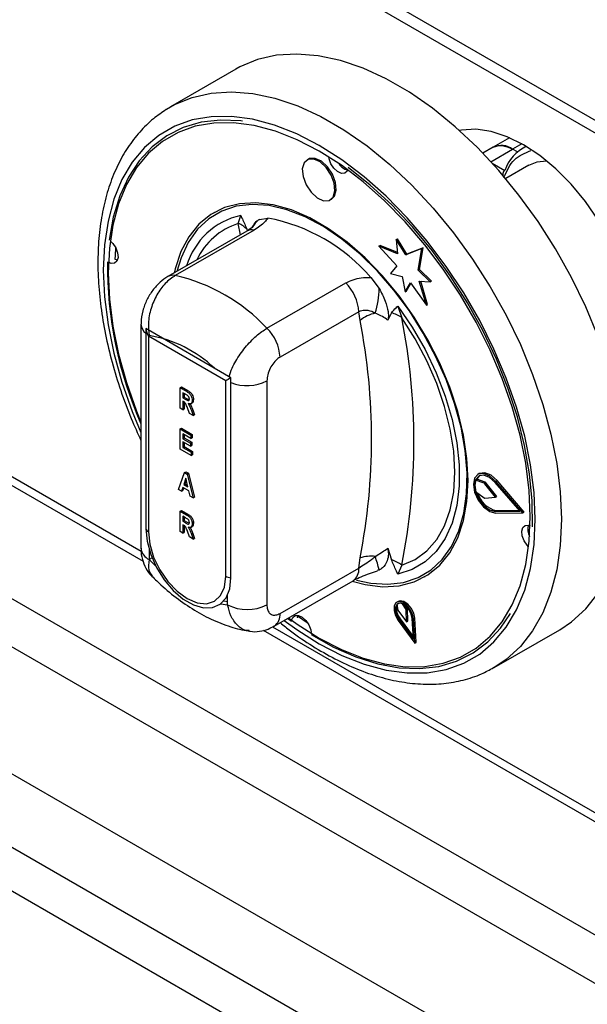
# Model space of a CAD drawing. Units: millimetres. Extents: x 5 to 415, y 5 to 292.
# Drawn here: x 321 to 326, y 213 to 222 of the extents above; entities that cross this region are included whole.
import ezdxf

# ---------------------------------------------------------------- set-up
doc = ezdxf.new("R2010")
doc.units = ezdxf.units.MM

msp = doc.modelspace()

# ---------------------------------------------------------------- linework, layer by layer
at = {"color": 7, "linetype": 'Continuous', "lineweight": 25}
for p, q in [((353.838, 204.964), (283.1273, 245.7844)), ((283.1964, 245.6318), (353.9071, 204.8114)), ((339.2186, 206.0609), (286.4802, 236.5061)), ((286.2916, 236.1795), (339.03, 205.7343)), ((286.5863, 234.8663), (338.7354, 204.7612)), ((357.1867, 193.446), (304.2681, 223.9953)), ((310.2806, 223.7871), (322.1643, 216.9268)), ((356.9021, 193.2157), (304.2109, 223.6337)), ((322.9995, 221.361), (322.4103, 221.0208)), ((322.3758, 220.9999), (322.4103, 221.0208)), ((325.4647, 220.7423), (325.3167, 220.6569)), ((325.3169, 220.657), (325.2242, 220.6035)), ((325.5351, 220.6147), (325.4919, 220.6396)), ((325.612, 220.6657), (325.5858, 220.6505)), ((323.6524, 220.5499), (323.6406, 220.5431)), ((325.6366, 220.4946), (325.4293, 220.3749)), ((323.8489, 220.1822), (323.8607, 220.1891)), ((322.8087, 220.0721), (322.8028, 220.0687)), ((323.0209, 219.9701), (323.0435, 220.0427)), ((323.2112, 220.0071), (323.2865, 220.0194)), ((323.1634, 219.9112), (322.4543, 219.5019)), ((323.0973, 219.9013), (322.3882, 219.4919)), ((324.4431, 219.8253), (324.4549, 219.8321)), ((324.4431, 219.8253), (324.4546, 219.6954)), ((324.5287, 219.6874), (324.4431, 219.8253)), ((324.5405, 219.6942), (324.4549, 219.8321)), ((324.2869, 219.7651), (324.2987, 219.7719)), ((324.2869, 219.7651), (324.4483, 219.5888)), ((324.4546, 219.6954), (324.2869, 219.7651)), ((324.4536, 219.7075), (324.2987, 219.7719)), ((324.6728, 219.7439), (324.5287, 219.6874)), ((324.6846, 219.7507), (324.5405, 219.6942)), ((324.6401, 219.5488), (324.6728, 219.7439)), ((324.6519, 219.5556), (324.6846, 219.7507)), ((324.6728, 219.7439), (324.6846, 219.7507)), ((324.5287, 219.6874), (324.5405, 219.6942)), ((324.4483, 219.5888), (324.3914, 219.5204)), ((324.6401, 219.5488), (324.6519, 219.5556)), ((324.7493, 219.4444), (324.6401, 219.5488)), ((324.7611, 219.4512), (324.6519, 219.5556)), ((324.2147, 219.4835), (324.2901, 219.3843)), ((324.3914, 219.5204), (324.496, 219.4924)), ((324.496, 219.4924), (324.5241, 219.3553)), ((323.2792, 219.0256), (323.9883, 219.435)), ((324.5241, 219.3553), (324.5715, 219.4355)), ((324.5359, 219.3621), (324.5758, 219.4295)), ((324.5715, 219.4355), (324.7146, 219.233)), ((324.6511, 219.451), (324.7493, 219.4444)), ((324.7146, 219.233), (324.6511, 219.451)), ((324.7264, 219.2398), (324.6651, 219.4501)), ((324.7493, 219.4444), (324.7611, 219.4512)), ((324.5241, 219.3553), (324.5359, 219.3621)), ((324.4577, 219.2263), (324.494, 219.1197)), ((324.7146, 219.233), (324.7264, 219.2398)), ((324.1062, 219.1745), (323.3971, 218.7651)), ((324.1178, 219.0961), (324.1062, 219.1745)), ((324.4007, 219.1639), (324.367, 219.0988)), ((322.1453, 219.0619), (322.1453, 217.0433)), ((322.9551, 218.58), (322.1891, 219.0223)), ((322.1891, 219.0223), (322.1891, 217.2191)), ((322.908, 218.5528), (322.2127, 218.9542)), ((322.2127, 218.9542), (322.2127, 217.1919)), ((322.9551, 216.7768), (322.9551, 218.58)), ((322.4982, 218.49), (322.51, 218.4968)), ((322.4982, 218.3063), (322.4982, 218.49)), ((322.4982, 218.49), (322.554, 218.4578)), ((322.51, 218.4968), (322.5658, 218.4646)), ((322.908, 216.7905), (322.908, 218.5528)), ((323.2792, 218.5516), (323.2792, 216.5331)), ((322.5454, 218.4317), (322.523, 218.4447)), ((322.523, 218.4447), (322.523, 218.3993)), ((322.523, 218.3993), (322.5348, 218.4061)), ((322.523, 218.3993), (322.5442, 218.3871)), ((322.5348, 218.4379), (322.5348, 218.4061)), ((322.5348, 218.4061), (322.556, 218.3939)), ((322.5442, 218.3871), (322.556, 218.3939)), ((322.554, 218.4578), (322.5658, 218.4646)), ((322.556, 218.3939), (322.5799, 218.3817)), ((322.523, 218.292), (322.4982, 218.3063)), ((322.5283, 218.3652), (322.523, 218.3683)), ((322.523, 218.3683), (322.523, 218.292)), ((322.5348, 218.3608), (322.5348, 218.2988)), ((322.5811, 218.2584), (322.5627, 218.3088)), ((322.5923, 218.3448), (322.6056, 218.3525)), ((322.6056, 218.3765), (322.6174, 218.3833)), ((322.523, 218.292), (322.5348, 218.2988)), ((322.616, 218.2383), (322.5811, 218.2584)), ((322.5993, 218.2839), (322.6111, 218.2907)), ((322.5993, 218.2839), (322.616, 218.2383)), ((322.6111, 218.2907), (322.6277, 218.2451)), ((322.616, 218.2383), (322.6277, 218.2451)), ((322.4982, 218.1189), (322.51, 218.1257)), ((322.4982, 217.9352), (322.4982, 218.1189)), ((322.4982, 218.1189), (322.5953, 218.0629)), ((322.51, 218.1257), (322.6071, 218.0697)), ((322.5953, 218.0318), (322.523, 218.0736)), ((322.523, 218.0736), (322.523, 218.0306)), ((322.5348, 218.0668), (322.5348, 218.0375)), ((322.5953, 218.0629), (322.6071, 218.0697)), ((322.5953, 218.0629), (322.5953, 218.0318)), ((322.5953, 218.0318), (322.6071, 218.0387)), ((322.6071, 218.0697), (322.6071, 218.0387)), ((322.523, 218.0306), (322.5348, 218.0375)), ((322.523, 218.0306), (322.5912, 217.9913)), ((322.5912, 217.9627), (322.523, 218.002)), ((322.523, 218.002), (322.523, 217.9519)), ((322.523, 217.9519), (322.5348, 217.9587)), ((322.523, 217.9519), (322.5974, 217.909)), ((322.5348, 218.0375), (322.603, 217.9981)), ((322.5348, 217.9952), (322.5348, 217.9587)), ((322.5348, 217.9587), (322.6091, 217.9158)), ((322.5912, 217.9913), (322.603, 217.9981)), ((322.5912, 217.9913), (322.5912, 217.9627)), ((322.5912, 217.9627), (322.603, 217.9695)), ((322.603, 217.9981), (322.603, 217.9695)), ((322.5974, 217.878), (322.4982, 217.9352)), ((322.5974, 217.909), (322.6091, 217.9158)), ((322.5974, 217.909), (322.5974, 217.878)), ((322.5974, 217.878), (322.6091, 217.8848)), ((322.6091, 217.9158), (322.6091, 217.8848)), ((322.4837, 217.5725), (322.5371, 217.7254)), ((322.5371, 217.7254), (322.5489, 217.7322)), ((322.5371, 217.7254), (322.5604, 217.7119)), ((322.5489, 217.7322), (322.5722, 217.7187)), ((322.5604, 217.7119), (322.5722, 217.7187)), ((322.5604, 217.7119), (322.6139, 217.4973)), ((322.5722, 217.7187), (322.6257, 217.5041)), ((325.1906, 217.7155), (325.1788, 217.7087)), ((322.5488, 217.6754), (322.5296, 217.6176)), ((322.5296, 217.6176), (322.5414, 217.6244)), ((322.5296, 217.6176), (322.568, 217.5954)), ((322.5528, 217.6587), (322.5414, 217.6244)), ((322.5414, 217.6244), (322.5642, 217.6112)), ((322.568, 217.5954), (322.5488, 217.6754)), ((325.1577, 217.6581), (325.1695, 217.6649)), ((325.234, 217.6307), (325.1577, 217.6581)), ((325.2458, 217.6376), (325.1695, 217.6649)), ((325.234, 217.6307), (325.2458, 217.6376)), ((325.2422, 217.6244), (325.2539, 217.6312)), ((325.3385, 217.5033), (325.2422, 217.6244)), ((325.3503, 217.5101), (325.2539, 217.6312)), ((325.5582, 217.3765), (325.334, 217.6367)), ((325.3393, 217.6458), (325.351, 217.6526)), ((325.5844, 217.3614), (325.3393, 217.6458)), ((325.5962, 217.3682), (325.351, 217.6526)), ((322.5097, 217.5575), (322.4837, 217.5725)), ((322.521, 217.5915), (322.5097, 217.5575)), ((322.5097, 217.5575), (322.5215, 217.5643)), ((322.5767, 217.5594), (322.521, 217.5915)), ((322.529, 217.5869), (322.5215, 217.5643)), ((322.588, 217.5123), (322.5767, 217.5594)), ((322.6139, 217.4973), (322.588, 217.5123)), ((325.1582, 217.5553), (325.2341, 217.4964)), ((325.3385, 217.5033), (325.3503, 217.5101)), ((322.6139, 217.4973), (322.6257, 217.5041)), ((325.2421, 217.4935), (325.3385, 217.5033)), ((322.4982, 217.3768), (322.51, 217.3836)), ((322.4982, 217.1931), (322.4982, 217.3768)), ((322.4982, 217.3768), (322.554, 217.3446)), ((322.51, 217.3836), (322.5658, 217.3514)), ((322.5454, 217.3185), (322.523, 217.3315)), ((322.523, 217.3315), (322.523, 217.2861)), ((322.554, 217.3446), (322.5658, 217.3514)), ((325.334, 217.3752), (325.3457, 217.382)), ((325.334, 217.3752), (325.5582, 217.3765)), ((325.3393, 217.36), (325.5844, 217.3614)), ((325.3457, 217.382), (325.5525, 217.3832)), ((325.5844, 217.3614), (325.5962, 217.3682)), ((322.523, 217.2861), (322.5348, 217.2929)), ((322.523, 217.2861), (322.5442, 217.2739)), ((322.5283, 217.252), (322.523, 217.2551)), ((322.523, 217.2551), (322.523, 217.1788)), ((322.5348, 217.3247), (322.5348, 217.2929)), ((322.5348, 217.2929), (322.556, 217.2807)), ((322.5348, 217.2476), (322.5348, 217.1856)), ((322.5442, 217.2739), (322.556, 217.2807)), ((322.556, 217.2807), (322.5799, 217.2685)), ((322.6056, 217.2633), (322.6174, 217.2701)), ((322.523, 217.1788), (322.4982, 217.1931)), ((322.523, 217.1788), (322.5348, 217.1856)), ((322.5811, 217.1452), (322.5627, 217.1956)), ((322.5923, 217.2316), (322.6056, 217.2393)), ((322.5993, 217.1707), (322.6111, 217.1775)), ((322.5993, 217.1707), (322.616, 217.1251)), ((322.6111, 217.1775), (322.6277, 217.1319)), ((322.616, 217.1251), (322.5811, 217.1452)), ((322.616, 217.1251), (322.6277, 217.1319)), ((322.2186, 217.0319), (322.2186, 216.9413)), ((324.367, 217.0431), (324.4007, 216.9391)), ((322.2451, 216.9566), (322.2186, 216.9413)), ((322.2186, 216.9413), (322.2806, 216.8794)), ((324.1062, 216.865), (324.1178, 216.9568)), ((324.494, 216.8913), (324.4577, 216.8109)), ((323.3971, 216.4556), (324.1062, 216.865)), ((324.2901, 216.8465), (324.2726, 216.8436)), ((323.3453, 216.3412), (324.0544, 216.7505)), ((324.6985, 216.7849), (324.7044, 216.7883)), ((322.9257, 216.5331), (322.9257, 216.6237)), ((322.8636, 216.5428), (322.9257, 216.5331)), ((322.8915, 216.5694), (322.9257, 216.5627)), ((324.4601, 216.5641), (324.4483, 216.5573)), ((324.4499, 216.5379), (324.4578, 216.4836)), ((324.5343, 216.4904), (324.5009, 216.5424)), ((324.4578, 216.4836), (324.5373, 216.3807)), ((324.5461, 216.4972), (324.5282, 216.5251)), ((324.5343, 216.4904), (324.5461, 216.4972)), ((324.5373, 216.3807), (324.5343, 216.4904)), ((324.5491, 216.3875), (324.5461, 216.4972)), ((323.4669, 216.4114), (323.5017, 216.3855)), ((323.546, 216.4397), (323.6495, 216.3666)), ((323.5548, 216.4161), (323.5597, 216.4391)), ((324.4611, 216.3932), (324.6121, 216.1877)), ((324.4678, 216.4007), (324.4795, 216.4075)), ((324.4678, 216.4007), (324.5986, 216.2225)), ((324.4795, 216.4075), (324.5971, 216.2474)), ((324.5373, 216.3807), (324.5491, 216.3875)), ((324.5986, 216.2225), (324.5872, 216.4113)), ((324.5989, 216.4055), (324.6107, 216.4123)), ((324.6121, 216.1877), (324.5989, 216.4055)), ((324.6239, 216.1945), (324.6107, 216.4123)), ((323.2442, 216.3034), (326.8784, 214.2054)), ((325.3267, 215.9689), (325.9159, 216.309)), ((324.6121, 216.1877), (324.6239, 216.1945))]:
    msp.add_line(p, q, dxfattribs=at)
at = {"color": 8, "linetype": 'Continuous', "lineweight": 25}
for p, q in [((310.3666, 223.8192), (322.1476, 217.0182)), ((325.2963, 220.5267), (325.4919, 220.6396)), ((325.5746, 220.6874), (325.4919, 220.6396)), ((325.3069, 220.5151), (325.4213, 220.4491)), ((323.0419, 219.8693), (323.0209, 219.9701)), ((323.3302, 216.3355), (326.8617, 214.2968))]:
    msp.add_line(p, q, dxfattribs=at)
at = {"color": 7, "linetype": 'Continuous', "lineweight": 25, "flags": 128}
for points in [[(326.261, 218.9498), (326.1505, 219.2183), (326.0226, 219.4829), (325.8787, 219.7409), (325.7201, 219.9895), (325.5487, 220.2263), (325.366, 220.4489), (325.174, 220.6548), (324.9747, 220.8421), (324.77, 221.0088), (324.5622, 221.1532), (324.3533, 221.2738), (324.1454, 221.3694), (323.9408, 221.439), (323.7414, 221.4818), (323.5495, 221.4975), (323.3668, 221.4859), (323.1953, 221.4471), (323.0368, 221.3814), (322.9995, 221.361)], [(325.651, 217.3297), (325.6406, 217.5651), (325.6094, 217.81), (325.558, 218.0616), (325.4867, 218.3172), (325.3964, 218.5739), (325.288, 218.8291), (325.1629, 219.0799), (325.0222, 219.3235), (324.8676, 219.5573), (324.7008, 219.7787), (324.5236, 219.9853), (324.3379, 220.1748), (324.1457, 220.3452), (323.9493, 220.4946), (323.7506, 220.6212), (323.552, 220.7239), (323.3555, 220.8014), (323.1634, 220.8528), (322.9777, 220.8777), (322.8004, 220.8758), (322.6336, 220.847), (322.479, 220.7917), (322.3384, 220.7104), (322.2132, 220.6042), (322.1049, 220.4741), (322.0146, 220.3216), (321.9433, 220.1483), (321.8918, 219.9561), (321.8607, 219.7472), (321.8503, 219.5238), (321.8607, 219.2884), (321.8918, 219.0436), (321.9433, 218.792), (322.0146, 218.5364), (322.1049, 218.2796), (322.1453, 218.1791)], [(323.0579, 220.8926), (323.0438, 220.8942), (322.8604, 220.9019), (322.687, 220.8821), (322.5255, 220.8349), (322.3777, 220.7609), (322.2453, 220.661), (322.1297, 220.5362), (322.0323, 220.388), (321.954, 220.2179), (321.8959, 220.0279), (321.8585, 219.8201)], [(326.6203, 218.8931), (326.6098, 219.0686), (326.5785, 219.2527), (326.5271, 219.4416), (326.4566, 219.6314), (326.3684, 219.8183), (326.2644, 219.9985), (326.1466, 220.1683), (326.0175, 220.3243), (325.8796, 220.4632), (325.7359, 220.5823), (325.5891, 220.6792), (325.4423, 220.7518), (325.2986, 220.7987), (325.1607, 220.8189), (325.0316, 220.812), (325.0125, 220.8085)], [(323.8915, 220.2631), (323.8852, 220.3327), (323.8576, 220.4069), (323.8128, 220.4743), (323.7576, 220.5247), (323.7004, 220.5505), (323.65, 220.5477), (323.6141, 220.5167), (323.598, 220.4622), (323.6042, 220.3926), (323.6319, 220.3185), (323.6767, 220.251), (323.7319, 220.2006), (323.789, 220.1749), (323.8394, 220.1777), (323.8754, 220.2087), (323.8915, 220.2631)], [(323.9033, 220.2699), (323.897, 220.3395), (323.8694, 220.4137), (323.8245, 220.4811), (323.7694, 220.5315), (323.7122, 220.5573), (323.6618, 220.5545), (323.6524, 220.5499)], [(324.0069, 220.4533), (324.0016, 220.4423), (323.9801, 220.4237), (323.9498, 220.422), (323.9155, 220.4374), (323.8824, 220.4677), (323.8555, 220.5081), (323.8389, 220.5526), (323.8359, 220.5698)], [(325.6366, 220.4946), (325.7127, 220.525), (325.7975, 220.5343)], [(325.67, 217.2347), (325.6676, 217.4695), (325.644, 217.715), (325.5993, 217.9684), (325.534, 218.227), (325.449, 218.4879), (325.3451, 218.7481), (325.2236, 219.0048), (325.0856, 219.2551), (324.9329, 219.4962), (324.767, 219.7254), (324.5899, 219.9401), (324.4035, 220.1381), (324.2099, 220.317), (324.0113, 220.4749)], [(323.8607, 220.1891), (323.8872, 220.2155), (323.9033, 220.2699)], [(325.0912, 217.6529), (325.0806, 217.853), (325.0491, 218.0622), (324.997, 218.2771), (324.9254, 218.4944), (324.8352, 218.7106), (324.7278, 218.9223), (324.6051, 219.1263), (324.4689, 219.3192), (324.3214, 219.498), (324.1649, 219.6599), (324.0018, 219.8024), (323.8348, 219.9232), (323.6664, 220.0204), (323.4994, 220.0924), (323.3364, 220.1382), (323.1798, 220.157), (323.0323, 220.1485), (322.8961, 220.1129), (322.7734, 220.0506), (322.6661, 219.9628), (322.5759, 219.8507), (322.5042, 219.7162), (322.4522, 219.5613), (322.4432, 219.5237)], [(325.0773, 217.5343), (325.0814, 217.7241), (325.0645, 217.9251), (325.0271, 218.1341), (324.9696, 218.3477), (324.893, 218.5627), (324.7984, 218.7755), (324.6874, 218.9829), (324.5618, 219.1816), (324.4234, 219.3684), (324.2746, 219.5404), (324.1175, 219.695), (323.9548, 219.8295), (323.7889, 219.942), (323.6225, 220.0307), (323.4583, 220.0941), (323.2987, 220.1313), (323.1464, 220.1417), (323.0037, 220.125), (322.8728, 220.0817), (322.7559, 220.0123), (322.6548, 219.9179), (322.571, 219.8001), (322.506, 219.6607), (322.4689, 219.5385)], [(321.873, 219.8089), (321.8916, 219.7899), (321.9185, 219.7494), (321.9351, 219.7049), (321.9388, 219.6632), (321.9292, 219.6305), (321.9076, 219.6119), (321.8773, 219.6102), (321.8578, 219.6171)], [(321.917, 219.7522), (321.9123, 219.6821), (321.9108, 219.6477)], [(321.9339, 219.6402), (321.9304, 219.6408), (321.9108, 219.6477)], [(324.4577, 219.2263), (324.5875, 219.0351), (324.7031, 218.8337), (324.8026, 218.6254), (324.8843, 218.4138), (324.9468, 218.2023), (324.9891, 217.9947), (325.0104, 217.7944), (325.0104, 217.6047), (324.9891, 217.429), (324.9468, 217.2702), (324.8843, 217.1309), (324.8026, 217.0136), (324.7031, 216.9201), (324.5875, 216.8522), (324.4577, 216.8109)], [(324.494, 216.8913), (324.6139, 216.943), (324.7191, 217.0202), (324.8078, 217.1217), (324.8784, 217.2458), (324.9297, 217.3902), (324.9609, 217.5525), (324.9713, 217.73), (324.9609, 217.9194), (324.9297, 218.1177), (324.8784, 218.3214), (324.8078, 218.5269), (324.7191, 218.7308), (324.6139, 218.9296), (324.494, 219.1197)], [(325.3393, 217.6458), (325.2851, 217.6939), (325.2295, 217.7167), (325.1818, 217.7103), (325.1495, 217.6759), (325.1382, 217.619), (325.1495, 217.5489), (325.1818, 217.4773), (325.2295, 217.4157), (325.2851, 217.3744), (325.3393, 217.36)], [(325.334, 217.6367), (325.2844, 217.6808), (325.2336, 217.7016), (325.1898, 217.6958), (325.1604, 217.6642), (325.15, 217.6122), (325.1604, 217.5481), (325.1898, 217.4825), (325.2336, 217.4262), (325.2844, 217.3884), (325.334, 217.3752)], [(325.1932, 217.6974), (325.1721, 217.671), (325.1695, 217.6649)], [(325.351, 217.6526), (325.2969, 217.7007), (325.2413, 217.7235), (325.1935, 217.7171), (325.1906, 217.7155)], [(324.0467, 216.7461), (324.1649, 216.7154), (324.3214, 216.6966), (324.4689, 216.7051), (324.6051, 216.7407), (324.7278, 216.803), (324.8352, 216.8908), (324.9254, 217.0029), (324.997, 217.1374), (325.0491, 217.2922), (325.0806, 217.465), (325.0912, 217.6529)], [(325.9159, 216.309), (326.0226, 216.3803), (326.1505, 216.4973), (326.261, 216.6382), (326.353, 216.8017), (326.4255, 216.986), (326.4779, 217.1894), (326.5095, 217.4096), (326.5201, 217.6444)], [(324.0873, 216.7566), (324.2143, 216.7291), (324.3667, 216.7187), (324.5094, 216.7353), (324.6402, 216.7787), (324.7571, 216.8481), (324.8583, 216.9425), (324.942, 217.0603), (325.0071, 217.1997), (325.0524, 217.3586), (325.0773, 217.5343)], [(323.474, 216.4154), (323.552, 216.359), (323.7506, 216.2323), (323.9493, 216.1297), (324.1457, 216.0522), (324.3379, 216.0007), (324.5236, 215.9758), (324.7008, 215.9778), (324.8676, 216.0066), (325.0222, 216.0619), (325.1629, 216.1432), (325.288, 216.2494), (325.3964, 216.3795), (325.4867, 216.532), (325.558, 216.7053), (325.6094, 216.8975), (325.6406, 217.1064), (325.651, 217.3297)], [(325.6351, 217.056), (325.6215, 217.0705), (325.5946, 217.111), (325.578, 217.1555), (325.5742, 217.1972), (325.5839, 217.2299), (325.6055, 217.2485), (325.6357, 217.2502), (325.6496, 217.2458)], [(322.1891, 217.2191), (322.2002, 217.1068), (322.233, 216.9882), (322.2854, 216.8702), (322.3545, 216.7596), (322.4363, 216.6628), (322.5259, 216.5855), (322.6183, 216.5322), (322.7079, 216.506), (322.7897, 216.5084), (322.8588, 216.5392), (322.9113, 216.5966), (322.944, 216.6774), (322.9551, 216.7768)], [(322.2127, 217.1919), (322.2245, 217.0811), (322.2592, 216.9642), (322.3145, 216.8492), (322.3865, 216.7438), (322.4703, 216.6553), (322.5603, 216.5897), (322.6503, 216.5514), (322.7342, 216.5431), (322.8062, 216.5654), (322.8614, 216.6166), (322.8961, 216.6934), (322.908, 216.7905)], [(324.5989, 216.4055), (324.5893, 216.4505), (324.567, 216.4953), (324.5356, 216.5326), (324.5002, 216.5564), (324.4666, 216.5629), (324.44, 216.551), (324.4249, 216.5227), (324.4236, 216.4825), (324.4364, 216.4369), (324.4611, 216.3932)], [(324.5872, 216.4113), (324.5788, 216.4503), (324.5595, 216.4891), (324.5323, 216.5215), (324.5016, 216.5421), (324.4725, 216.5477), (324.4494, 216.5374), (324.4363, 216.5129), (324.4352, 216.478), (324.4463, 216.4385), (324.4678, 216.4007)], [(324.6107, 216.4123), (324.6011, 216.4573), (324.5788, 216.5021), (324.5474, 216.5394), (324.512, 216.5632), (324.4784, 216.5697), (324.4601, 216.5641)], [(323.6778, 216.266), (323.88, 216.1521), (324.0807, 216.0635), (324.2779, 216.0013), (324.4692, 215.9661), (324.6526, 215.9585), (324.826, 215.9783), (324.9875, 216.0255), (325.1353, 216.0994), (325.2677, 216.1994), (325.3833, 216.3242), (325.4714, 216.4557)], [(323.5042, 216.4008), (323.5114, 216.4181), (323.533, 216.4367), (323.5632, 216.4384), (323.5975, 216.423), (323.6306, 216.3927), (323.6575, 216.3523), (323.6741, 216.3078), (323.6779, 216.283)]]:
    msp.add_lwpolyline(points, dxfattribs=at)
at = {"color": 8, "linetype": 'Continuous', "lineweight": 25, "flags": 128}
for points in [[(322.4103, 221.0208), (322.4476, 221.0413), (322.6061, 221.1069), (322.7775, 221.1457), (322.9602, 221.1573), (323.1522, 221.1417), (323.3515, 221.0988), (323.5562, 221.0292), (323.764, 220.9336), (323.9729, 220.813), (324.1808, 220.6687), (324.3854, 220.502), (324.5848, 220.3147), (324.7767, 220.1087), (324.9594, 219.8862), (325.1309, 219.6493), (325.2894, 219.4007), (325.4333, 219.1427), (325.5612, 218.8781), (325.6717, 218.6096), (325.7637, 218.3399), (325.8363, 218.0718), (325.8887, 217.808), (325.9203, 217.5513), (325.9309, 217.3042)], [(325.6952, 217.3042), (325.6845, 217.5451), (325.6527, 217.7956), (325.6, 218.0531), (325.5271, 218.3146), (325.4346, 218.5774), (325.3238, 218.8385), (325.1957, 219.0951), (325.0518, 219.3444), (324.8936, 219.5836), (324.7229, 219.8102), (324.5415, 220.0216), (324.3515, 220.2155), (324.1549, 220.3898), (323.9539, 220.5426), (323.7506, 220.6723), (323.5474, 220.7773), (323.3463, 220.8566), (323.1497, 220.9093), (322.9597, 220.9347), (322.7784, 220.9327), (322.6076, 220.9033), (322.4495, 220.8467), (322.3055, 220.7635), (322.1775, 220.6548), (322.0666, 220.5217), (321.9742, 220.3656), (321.9013, 220.1883), (321.8486, 219.9917), (321.8167, 219.7779), (321.8061, 219.5494), (321.8167, 219.3085), (321.8486, 219.058), (321.9013, 218.8005), (321.9742, 218.539), (322.0666, 218.2762), (322.1453, 218.0863)], [(323.4352, 216.3931), (323.5474, 216.3109), (323.7506, 216.1813), (323.9539, 216.0763), (324.1549, 215.997), (324.3515, 215.9443), (324.5415, 215.9189), (324.7229, 215.9209), (324.8936, 215.9503), (325.0518, 216.0069), (325.1957, 216.09), (325.3238, 216.1988), (325.4346, 216.3319), (325.5271, 216.488), (325.6, 216.6653), (325.6527, 216.8619), (325.6845, 217.0757), (325.6952, 217.3042)], [(325.9309, 217.3042), (325.9203, 217.0694), (325.8887, 216.8492), (325.8363, 216.6459), (325.7637, 216.4615), (325.6717, 216.298), (325.5612, 216.1571), (325.4333, 216.0402), (325.322, 215.9662)]]:
    msp.add_lwpolyline(points, dxfattribs=at)
at = {"color": 7, "linetype": 'Continuous', "lineweight": 25}
for centre, radius, start, end in [((325.39, 220.5035), 0.17, 53.19937, 115.48998), ((325.7794, 220.3236), 0.3795, 115.93837, 160.68477), ((324.0392, 220.5816), 0.1338, 211.90042, 255.80484), ((322.986, 218.427), 1.6204, 40.69148, 79.3139), ((322.9614, 219.8001), 0.1801, 39.4311, 70.72559), ((325.3726, 219.5944), 3.5297, 179.49231, 203.89059), ((322.0891, 217.9168), 1.6266, 42.97692, 77.02846), ((323.7156, 219.1547), 0.3911, 2.90063, 45.78476), ((323.5374, 219.3899), 0.7527, 342.38119, 359.57108), ((324.3248, 218.8415), 0.3281, 102.32958, 129.12645), ((324.358, 218.9533), 0.2149, 50.74384, 78.53189), ((318.8275, 218.0055), 5.775, 348.87592, 11.12408), ((323.0065, 218.7454), 0.3911, 2.90063, 45.78476), ((318.6779, 218.0264), 5.544, 348.87597, 11.12403), ((322.0399, 217.8682), 1.1062, 46.16845, 80.70577), ((325.3179, 217.6075), 0.168, 162.46898, 198.11527), ((325.2266, 217.6128), 0.0194, 36.67642, 67.52769), ((325.2384, 217.6196), 0.0194, 36.67642, 67.52769), ((325.3931, 217.6016), 0.2246, 195.68694, 257.81646), ((325.2418, 217.5052), 0.0117, 228.55362, 271.16793), ((325.7639, 217.2144), 0.1366, 164.54382, 208.83627), ((322.2332, 217.2335), 0.0464, 198.08814, 243.70373), ((324.2198, 216.5893), 0.3815, 84.74677, 105.52057), ((322.2325, 216.3208), 2.1237, 14.33121, 17.77466), ((324.2884, 216.6048), 0.3527, 54.33173, 71.42084), ((322.9625, 216.8909), 0.1143, 241.50581, 266.29384), ((323.1024, 216.8743), 0.3843, 242.61, 297.38984), ((324.4788, 216.5022), 0.0459, 61.20659, 129.01145), ((324.5775, 216.4945), 0.131, 164.66071, 221.59861)]:
    msp.add_arc(centre, radius, start, end, dxfattribs=at)
at = {"color": 8, "linetype": 'Continuous', "lineweight": 25}
for centre, radius, start, end in [((323.1875, 219.3998), 0.6588, 102.62384, 163.30463), ((323.3359, 219.8354), 0.2122, 126.00423, 152.73361), ((323.2084, 219.3828), 0.6165, 107.7093, 155.07462), ((323.144, 219.8158), 0.0974, 78.51289, 118.64204), ((322.4349, 219.4065), 0.0974, 78.51247, 118.63983), ((322.2568, 219.0691), 0.1116, 183.56015, 232.69304), ((323.1012, 218.8993), 0.3906, 248.0309, 297.11125), ((322.2704, 217.0558), 0.1257, 185.6939, 245.62554), ((323.9838, 216.8514), 0.1231, 304.97291, 6.33887), ((323.2746, 216.4421), 0.1232, 305.19486, 6.31667)]:
    msp.add_arc(centre, radius, start, end, dxfattribs=at)
at = {"color": 7, "linetype": 'Continuous', "lineweight": 25}
for centre, major_axis, ratio, start_param, end_param in [((322.2716, 218.9882), (-0.0589, 0.1021), 0.577335, 0.927255, 1.570756), ((322.9669, 218.5868), (0.0833, 0.0481), 0.00007, 1.712653, 2.356154)]:
    msp.add_ellipse(centre, major_axis=major_axis, ratio=ratio, start_param=start_param, end_param=end_param, dxfattribs=at)
for points, knots in [([(322.3728, 220.996), (322.3334, 220.9698), (322.2471, 220.9123), (322.1316, 220.7973), (322.0243, 220.6581), (321.9341, 220.499), (321.8613, 220.3218), (321.8068, 220.1276), (321.7713, 219.9182), (321.7551, 219.6956), (321.7584, 219.4621), (321.781, 219.22), (321.8225, 218.9716), (321.8825, 218.7192), (321.9606, 218.4652), (322.0475, 218.2288), (322.1154, 218.0794), (322.1453, 218.0135)], [0, 0, 0, 0, 0.05526, 0.121059, 0.187214, 0.25406, 0.321735, 0.390176, 0.459195, 0.52857, 0.598111, 0.667673, 0.737183, 0.806617, 0.875974, 0.945262, 1, 1, 1, 1]), ([(325.3169, 220.657), (325.3424, 220.6662), (325.3936, 220.6847), (325.4591, 220.6547), (325.4919, 220.6396)], [0, 0, 0, 0, 0.499949, 1, 1, 1, 1]), ([(325.4127, 220.386), (325.4106, 220.3916), (325.4063, 220.4029), (325.4055, 220.4185), (325.4076, 220.4305), (325.411, 220.4386), (325.4155, 220.445), (325.4194, 220.4477), (325.4213, 220.4491)], [0, 0, 0, 0, 0.246029, 0.495696, 0.634255, 0.763315, 0.884552, 1, 1, 1, 1]), ([(323.0435, 220.0427), (323.0437, 220.0423), (323.0486, 220.0317), (323.0681, 219.9891), (323.0866, 219.9466), (323.1005, 219.9145)], [0, 0, 0, 0, 0.00891, 0.249402, 1, 1, 1, 1]), ([(323.1501, 219.9391), (323.1596, 219.9571), (323.175, 219.9867), (323.2011, 220.0014), (323.2112, 220.0071)], [0, 0, 0, 0, 0.610601, 1, 1, 1, 1]), ([(323.2865, 220.0194), (323.2784, 220.0072), (323.2551, 219.9728), (323.1995, 219.9354), (323.1634, 219.9112)], [0, 0, 0, 0, 0.351666, 1, 1, 1, 1]), ([(323.1507, 219.9392), (323.1512, 219.9398), (323.1526, 219.9415), (323.1378, 219.9273), (323.1152, 219.9113), (323.0983, 219.9019), (323.0971, 219.9012)], [0, 0, 0, 0, 0.21771, 0.590018, 0.970501, 1, 1, 1, 1]), ([(322.3882, 219.4918), (322.3637, 219.4756), (322.3128, 219.4418), (322.2487, 219.3694), (322.1947, 219.2822), (322.1589, 219.1825), (322.1425, 219.1071), (322.1463, 219.0668), (322.1467, 219.0621)], [0, 0, 0, 0, 0.173394, 0.360434, 0.555075, 0.756607, 0.971692, 1, 1, 1, 1]), ([(322.4543, 219.5019), (322.4232, 219.4799), (322.3613, 219.4362), (322.2849, 219.3296), (322.2314, 219.2052), (322.2065, 219.0755), (322.2147, 218.9965), (322.2186, 218.9598)], [0, 0, 0, 0, 0.203674, 0.405276, 0.608154, 0.818268, 1, 1, 1, 1]), ([(323.9883, 219.435), (324.0331, 219.4542), (324.1022, 219.4837), (324.1855, 219.4836), (324.2147, 219.4835)], [0, 0, 0, 0, 0.6483343, 1, 1, 1, 1]), ([(324.2901, 219.3843), (324.3101, 219.3467), (324.3469, 219.2781), (324.3708, 219.1869), (324.3749, 219.1286), (324.369, 219.1064), (324.367, 219.0988)], [0, 0, 0, 0, 0.385331, 0.704522, 0.899975, 1, 1, 1, 1]), ([(324.4007, 219.1639), (324.4147, 219.1799), (324.4331, 219.2011), (324.4527, 219.2211), (324.4576, 219.2261), (324.4577, 219.2263)], [0, 0, 0, 0, 0.750598, 0.991089, 1, 1, 1, 1]), ([(324.2548, 219.1621), (324.2499, 219.1645), (324.2248, 219.177), (324.1783, 219.1905), (324.1317, 219.1856), (324.1106, 219.1764), (324.1062, 219.1745)], [0, 0, 0, 0, 0.102121, 0.529498, 0.901159, 1, 1, 1, 1]), ([(324.367, 219.0988), (324.3631, 219.1018), (324.3285, 219.1289), (324.2895, 219.1465), (324.2548, 219.1621)], [0, 0, 0, 0, 0.111055, 1, 1, 1, 1]), ([(323.3971, 218.7651), (323.391, 218.7613), (323.3715, 218.7489), (323.339, 218.7162), (323.3062, 218.6648), (323.2835, 218.6061), (323.2806, 218.5698), (323.2792, 218.5516)], [0, 0, 0, 0, 0.095968, 0.305635, 0.52994, 0.765162, 1, 1, 1, 1]), ([(322.5686, 218.417), (322.5642, 218.42), (322.5565, 218.4254), (322.5488, 218.4298), (322.5454, 218.4317)], [0, 0, 0, 0, 0.559635, 1, 1, 1, 1]), ([(322.554, 218.4578), (322.5614, 218.4535), (322.5761, 218.4452), (322.5955, 218.4226), (322.6044, 218.3972), (322.6052, 218.3834), (322.6056, 218.3765)], [0, 0, 0, 0, 0.281897, 0.558445, 0.778914, 1, 1, 1, 1]), ([(322.5658, 218.4646), (322.5732, 218.4603), (322.5879, 218.452), (322.6072, 218.4294), (322.6162, 218.4041), (322.617, 218.3902), (322.6174, 218.3833)], [0, 0, 0, 0, 0.281897, 0.558445, 0.778914, 1, 1, 1, 1]), ([(322.5808, 218.3891), (322.5807, 218.3917), (322.5805, 218.3969), (322.5777, 218.4051), (322.5735, 218.4121), (322.5702, 218.4154), (322.5686, 218.417)], [0, 0, 0, 0, 0.2803568, 0.5596433, 0.7798057, 1, 1, 1, 1]), ([(322.5627, 218.3088), (322.5588, 218.3211), (322.5535, 218.3381), (322.5397, 218.3589), (322.5321, 218.3631), (322.5283, 218.3652)], [0, 0, 0, 0, 0.561908, 0.779561, 1, 1, 1, 1]), ([(322.5442, 218.3871), (322.5524, 218.3817), (322.5627, 218.375), (322.5741, 218.3739), (322.5783, 218.3768), (322.5806, 218.3822), (322.5808, 218.3868), (322.5808, 218.3891)], [0, 0, 0, 0, 0.500596, 0.625251, 0.749977, 0.874836, 1, 1, 1, 1]), ([(322.6056, 218.3765), (322.6052, 218.3699), (322.6044, 218.3566), (322.5955, 218.3449), (322.5828, 218.3421), (322.5737, 218.3449), (322.5691, 218.3463)], [0, 0, 0, 0, 0.280307, 0.559363, 0.779439, 1, 1, 1, 1]), ([(322.5691, 218.3463), (322.5736, 218.3397), (322.5811, 218.3288), (322.5885, 218.3121), (322.5941, 218.298), (322.5976, 218.2886), (322.5993, 218.2839)], [0, 0, 0, 0, 0.339545, 0.559583, 0.779777, 1, 1, 1, 1]), ([(322.5866, 218.3441), (322.5891, 218.3404), (322.5944, 218.3325), (322.6003, 218.3189), (322.6059, 218.3048), (322.6094, 218.2954), (322.6111, 218.2907)], [0, 0, 0, 0, 0.22196, 0.481173, 0.74057, 1, 1, 1, 1]), ([(322.6174, 218.3833), (322.6169, 218.3769), (322.6159, 218.3641), (322.6105, 218.3535), (322.6056, 218.3525), (322.6056, 218.3525)], [0, 0, 0, 0, 0.499273, 0.996319, 1, 1, 1, 1]), ([(322.554, 217.3446), (322.5614, 217.3403), (322.5761, 217.332), (322.5955, 217.3094), (322.6044, 217.2841), (322.6052, 217.2702), (322.6056, 217.2633)], [0, 0, 0, 0, 0.281898, 0.558444, 0.778913, 1, 1, 1, 1]), ([(322.5658, 217.3514), (322.5732, 217.3471), (322.5879, 217.3388), (322.6072, 217.3162), (322.6162, 217.2909), (322.617, 217.277), (322.6174, 217.2701)], [0, 0, 0, 0, 0.281898, 0.558444, 0.778913, 1, 1, 1, 1]), ([(322.5627, 217.1956), (322.5588, 217.2079), (322.5535, 217.2249), (322.5397, 217.2457), (322.5321, 217.2499), (322.5283, 217.252)], [0, 0, 0, 0, 0.561905, 0.779562, 1, 1, 1, 1]), ([(322.5442, 217.2739), (322.5524, 217.2685), (322.5627, 217.2618), (322.5741, 217.2607), (322.5783, 217.2636), (322.5806, 217.269), (322.5808, 217.2736), (322.5808, 217.2759)], [0, 0, 0, 0, 0.500596, 0.625251, 0.749977, 0.874836, 1, 1, 1, 1]), ([(322.5686, 217.3038), (322.5642, 217.3068), (322.5565, 217.3122), (322.5488, 217.3166), (322.5454, 217.3185)], [0, 0, 0, 0, 0.559634, 1, 1, 1, 1]), ([(322.5808, 217.2759), (322.5807, 217.2785), (322.5805, 217.2837), (322.5777, 217.2919), (322.5735, 217.2989), (322.5702, 217.3022), (322.5686, 217.3038)], [0, 0, 0, 0, 0.2803568, 0.5596433, 0.7798057, 1, 1, 1, 1]), ([(322.6056, 217.2633), (322.6052, 217.2567), (322.6044, 217.2434), (322.5955, 217.2317), (322.5828, 217.2289), (322.5737, 217.2317), (322.5691, 217.2331)], [0, 0, 0, 0, 0.280307, 0.559363, 0.779439, 1, 1, 1, 1]), ([(322.6174, 217.2701), (322.6169, 217.2637), (322.6159, 217.2508), (322.6105, 217.2404), (322.6056, 217.2393), (322.6056, 217.2393)], [0, 0, 0, 0, 0.49927, 0.996312, 1, 1, 1, 1]), ([(322.5691, 217.2331), (322.5736, 217.2265), (322.5811, 217.2156), (322.5885, 217.1989), (322.5941, 217.1848), (322.5976, 217.1754), (322.5993, 217.1707)], [0, 0, 0, 0, 0.339545, 0.559583, 0.779777, 1, 1, 1, 1]), ([(322.5866, 217.2309), (322.5891, 217.2272), (322.5944, 217.2193), (322.6003, 217.2057), (322.6059, 217.1916), (322.6094, 217.1822), (322.6111, 217.1775)], [0, 0, 0, 0, 0.22196, 0.481173, 0.74057, 1, 1, 1, 1]), ([(322.146, 217.0434), (322.1458, 217.0403), (322.1436, 217.0064), (322.1543, 216.9437), (322.1871, 216.8628), (322.2189, 216.8109), (322.2426, 216.7926), (322.2439, 216.7917)], [0, 0, 0, 0, 0.033094, 0.365874, 0.67927, 0.983247, 1, 1, 1, 1]), ([(324.2548, 216.9691), (324.2895, 216.9911), (324.3285, 217.0159), (324.3631, 217.0404), (324.367, 217.0431)], [0, 0, 0, 0, 0.888948, 1, 1, 1, 1]), ([(324.367, 217.0431), (324.3698, 217.0256), (324.3768, 216.9828), (324.3612, 216.9188), (324.3305, 216.8707), (324.3, 216.8524), (324.2901, 216.8465)], [0, 0, 0, 0, 0.179596, 0.438609, 0.817422, 1, 1, 1, 1]), ([(324.1062, 216.865), (324.125, 216.8772), (324.1626, 216.9017), (324.2158, 216.9375), (324.2446, 216.9609), (324.2548, 216.9691)], [0, 0, 0, 0, 0.394588, 0.787349, 1, 1, 1, 1]), ([(324.4577, 216.8109), (324.4576, 216.8113), (324.4527, 216.8219), (324.4331, 216.8645), (324.4147, 216.9069), (324.4007, 216.9391)], [0, 0, 0, 0, 0.008904, 0.2494, 1, 1, 1, 1]), ([(324.0551, 216.7506), (324.0587, 216.7528), (324.0774, 216.7639), (324.1271, 216.7873), (324.1986, 216.8153), (324.2501, 216.8319), (324.2739, 216.8395)], [0, 0, 0, 0, 0.073138, 0.383493, 0.714971, 1, 1, 1, 1]), ([(322.243, 216.7926), (322.2575, 216.7779), (322.3211, 216.7134), (322.4408, 216.6111), (322.6044, 216.495), (322.7757, 216.4008), (322.9461, 216.3348), (323.0619, 216.3044), (323.1179, 216.2969), (323.1202, 216.2966)], [0, 0, 0, 0, 0.056031, 0.244884, 0.435635, 0.628232, 0.821431, 0.992753, 1, 1, 1, 1]), ([(323.2792, 216.5331), (323.2801, 216.5198), (323.2821, 216.4914), (323.2986, 216.4596), (323.3251, 216.4412), (323.3591, 216.4381), (323.3844, 216.4498), (323.3971, 216.4556)], [0, 0, 0, 0, 0.187391, 0.40106, 0.603633, 0.801738, 1, 1, 1, 1]), ([(323.3996, 216.3725), (323.4299, 216.3476), (323.5252, 216.2697), (323.6899, 216.1595), (323.8913, 216.0428), (324.0938, 215.9496), (324.2951, 215.8797), (324.4934, 215.8344), (324.6865, 215.8145), (324.8724, 215.82), (325.0481, 215.8517), (325.1987, 215.9001), (325.2844, 215.9481), (325.3201, 215.9682)], [0, 0, 0, 0, 0.046417, 0.145648, 0.245045, 0.344572, 0.444096, 0.543388, 0.642129, 0.739949, 0.836543, 0.93184, 1, 1, 1, 1]), ([(323.1191, 216.2979), (323.1223, 216.2969), (323.1521, 216.2881), (323.212, 216.2935), (323.2856, 216.3091), (323.3271, 216.3329), (323.3446, 216.3429)], [0, 0, 0, 0, 0.042902, 0.394479, 0.744182, 1, 1, 1, 1])]:
    msp.add_open_spline(points, degree=3, knots=knots, dxfattribs=at)
at = {"color": 8, "linetype": 'Continuous', "lineweight": 25}
for points, knots in [([(325.4127, 220.386), (325.44, 220.4446), (325.4949, 220.5623), (325.6018, 220.6061), (325.6555, 220.628)], [0, 0, 0, 0, 0.497849, 1, 1, 1, 1]), ([(322.939, 218.5894), (322.9468, 218.6148), (322.9667, 218.6787), (323.0354, 218.7939), (323.1292, 218.9095), (323.215, 218.9857), (323.2638, 219.0161), (323.2792, 219.0256)], [0, 0, 0, 0, 0.1657954, 0.4170116, 0.6614587, 0.8933488, 1, 1, 1, 1]), ([(322.2186, 216.9413), (322.2138, 216.9071), (322.205, 216.8437), (322.2326, 216.8102), (322.2453, 216.7948)], [0, 0, 0, 0, 0.540779, 1, 1, 1, 1]), ([(323.1202, 216.3009), (323.1109, 216.3011), (323.0708, 216.3021), (323.0112, 216.3463), (322.9522, 216.4254), (322.9341, 216.499), (322.9257, 216.5331)], [0, 0, 0, 0, 0.093257, 0.402572, 0.722925, 1, 1, 1, 1])]:
    msp.add_open_spline(points, degree=3, knots=knots, dxfattribs=at)

doc.saveas('drawing.dxf')
